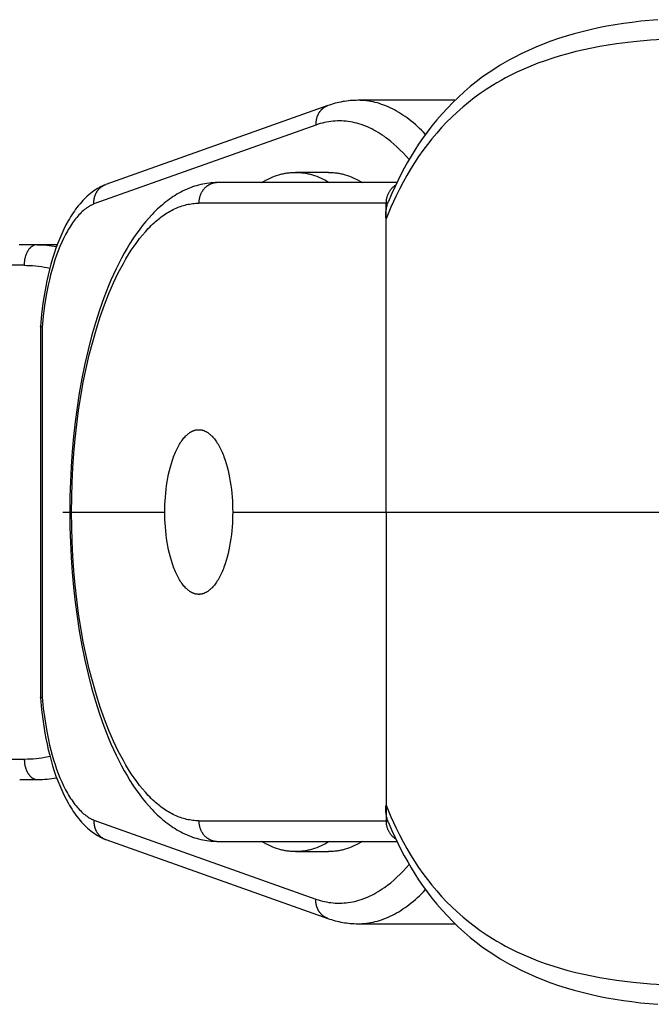
# Model space of a CAD drawing. Units: millimetres. Extents: x -730 to 2080, y -1575 to 1575.
# Drawn here: x 535 to 566, y -24 to 24 of the extents above; entities that cross this region are included whole.
import ezdxf

# ---------------------------------------------------------------- set-up
doc = ezdxf.new("R2010")
doc.units = ezdxf.units.MM
doc.layers.add('ORG1357CY 2D', color=7, linetype='Continuous', true_color=0x000000)

msp = doc.modelspace()

# ---------------------------------------------------------------- linework, layer by layer
at = {"layer": 'ORG1357CY 2D', "color": 18, "lineweight": -3, "true_color": 0x000000}
for points in [[(566.335, 23.916), (565.496, 23.837), (565.078, 23.787), (564.664, 23.731), (564.253, 23.666), (563.846, 23.595), (563.443, 23.515), (563.044, 23.428), (562.65, 23.332), (562.26, 23.228), (561.876, 23.116), (561.498, 22.995), (561.124, 22.866), (560.757, 22.727), (560.394, 22.58), (560.038, 22.423), (559.688, 22.257), (559.344, 22.082), (559.117, 21.959), (558.892, 21.831), (558.67, 21.7), (558.452, 21.564), (558.13, 21.353), (557.817, 21.132), (557.51, 20.902), (557.212, 20.663), (556.923, 20.416), (556.641, 20.16), (556.368, 19.896), (556.102, 19.623), (555.844, 19.341), (555.594, 19.051), (555.352, 18.753), (555.118, 18.447), (554.896, 18.139), (554.707, 17.862), (554.524, 17.58), (554.346, 17.292), (554.174, 16.999), (554.008, 16.7), (553.848, 16.397), (553.692, 16.088), (553.543, 15.775), (553.388, 15.433), (553.239, 15.087)], [(566.827, 22.971), (565.977, 22.919), (565.142, 22.843), (564.319, 22.741), (563.914, 22.68), (563.513, 22.612), (563.117, 22.536), (562.727, 22.454), (562.342, 22.363), (561.962, 22.265), (561.589, 22.16), (561.223, 22.047), (560.861, 21.925), (560.506, 21.796), (560.158, 21.659), (559.816, 21.514), (559.481, 21.36), (559.152, 21.198), (558.935, 21.084), (558.72, 20.967), (558.509, 20.845), (558.301, 20.72), (557.996, 20.526), (557.698, 20.323), (557.407, 20.112), (557.123, 19.892), (556.849, 19.666), (556.582, 19.431), (556.322, 19.188), (556.069, 18.936), (555.823, 18.677), (555.585, 18.409), (555.354, 18.134), (555.131, 17.851), (554.916, 17.563), (554.709, 17.268), (554.508, 16.966), (554.315, 16.656), (554.128, 16.34), (553.948, 16.018), (553.775, 15.688), (553.609, 15.353), (553.481, 15.082), (553.358, 14.807), (553.123, 14.246)], [(550.291, 19.74), (539.504, 15.906)], [(550.291, 19.74), (550.275, 19.734), (550.258, 19.728), (550.242, 19.721), (550.226, 19.713), (550.21, 19.706), (550.194, 19.698), (550.178, 19.689), (550.162, 19.681), (550.147, 19.672), (550.131, 19.662), (550.116, 19.652), (550.101, 19.642), (550.086, 19.631), (550.071, 19.62), (550.056, 19.609), (550.042, 19.597), (550.028, 19.585), (550.014, 19.573), (550, 19.56), (549.987, 19.547), (549.974, 19.534), (549.961, 19.52), (549.948, 19.506), (549.936, 19.492), (549.924, 19.477), (549.912, 19.462), (549.901, 19.447), (549.89, 19.431), (549.879, 19.416), (549.868, 19.4), (549.858, 19.384), (549.848, 19.367), (549.839, 19.351), (549.83, 19.334), (549.821, 19.317), (549.812, 19.3), (549.804, 19.283), (549.797, 19.265), (549.789, 19.248), (549.782, 19.23), (549.775, 19.212), (549.769, 19.195), (549.763, 19.177), (549.758, 19.159), (549.752, 19.14), (549.748, 19.122), (549.743, 19.104), (549.739, 19.086), (549.735, 19.068), (549.732, 19.049), (549.728, 19.031), (549.726, 19.013), (549.723, 18.995), (549.721, 18.976), (549.718, 18.94), (549.716, 18.904), (549.715, 18.869), (549.715, 18.833), (549.717, 18.799)], [(551.758, 19.999), (551.665, 19.998), (551.572, 19.995), (551.48, 19.99), (551.387, 19.983), (551.294, 19.974), (551.202, 19.962), (551.11, 19.949), (551.018, 19.934), (550.926, 19.917), (550.835, 19.897), (550.744, 19.876), (550.653, 19.853), (550.562, 19.828), (550.471, 19.8), (550.381, 19.771), (550.291, 19.74)], [(551.762, 19.999), (551.758, 19.999)], [(555.043, 18.345), (554.946, 18.445), (554.848, 18.543), (554.75, 18.638), (554.651, 18.729), (554.552, 18.818), (554.452, 18.903), (554.351, 18.986), (554.25, 19.065), (554.149, 19.141), (554.048, 19.214), (553.946, 19.284), (553.843, 19.35), (553.741, 19.414), (553.638, 19.474), (553.534, 19.531), (553.431, 19.584), (553.327, 19.635), (553.223, 19.682), (553.119, 19.726), (553.015, 19.766), (552.91, 19.804), (552.806, 19.838), (552.701, 19.869), (552.597, 19.896), (552.492, 19.92), (552.388, 19.941), (552.283, 19.959), (552.179, 19.973), (552.074, 19.985), (551.97, 19.993), (551.866, 19.997), (551.762, 19.999)], [(556.472, 19.999), (551.762, 19.999)], [(549.717, 18.799), (538.932, 14.966)], [(554.245, 17.12), (554.099, 17.286), (553.951, 17.445), (553.802, 17.596), (553.653, 17.74), (553.501, 17.877), (553.349, 18.005), (553.196, 18.127), (553.119, 18.184), (553.042, 18.24), (552.941, 18.31), (552.839, 18.376), (552.738, 18.439), (552.636, 18.499), (552.533, 18.555), (552.431, 18.608), (552.328, 18.658), (552.224, 18.704), (552.121, 18.747), (552.017, 18.786), (551.913, 18.823), (551.809, 18.855), (551.705, 18.885), (551.601, 18.911), (551.496, 18.934), (551.392, 18.953), (551.287, 18.969), (551.182, 18.982), (551.077, 18.991), (550.972, 18.997), (550.867, 18.999), (550.762, 18.998), (550.657, 18.993), (550.553, 18.986), (550.448, 18.974), (550.343, 18.959), (550.238, 18.941), (550.134, 18.92), (550.029, 18.895), (549.925, 18.866), (549.821, 18.834), (549.717, 18.799)], [(547.072, 16), (547.178, 16.063), (547.283, 16.121), (547.389, 16.175), (547.494, 16.224), (547.599, 16.269), (547.704, 16.31), (547.808, 16.347), (547.913, 16.38), (547.965, 16.395), (548.016, 16.409), (548.068, 16.422), (548.12, 16.433), (548.171, 16.444), (548.223, 16.454), (548.274, 16.463), (548.325, 16.471), (548.377, 16.478), (548.428, 16.484), (548.478, 16.489), (548.529, 16.493), (548.58, 16.496), (548.63, 16.498), (548.68, 16.5), (548.73, 16.5)], [(548.73, 16.5), (548.781, 16.5), (548.831, 16.498), (548.881, 16.496), (548.932, 16.493), (548.983, 16.489), (549.033, 16.484), (549.084, 16.478), (549.135, 16.471), (549.187, 16.463), (549.238, 16.454), (549.29, 16.444), (549.341, 16.433), (549.393, 16.422), (549.445, 16.409), (549.496, 16.395), (549.548, 16.38), (549.653, 16.347), (549.757, 16.31), (549.862, 16.269), (549.967, 16.224), (550.072, 16.175), (550.178, 16.121), (550.283, 16.063), (550.389, 16)], [(550.325, 16.5), (548.73, 16.5)], [(550.325, 16.5), (550.376, 16.5), (550.426, 16.498), (550.476, 16.496), (550.527, 16.493), (550.578, 16.489), (550.628, 16.484), (550.679, 16.478), (550.731, 16.471), (550.782, 16.463), (550.833, 16.454), (550.885, 16.444), (550.936, 16.433), (550.988, 16.422), (551.04, 16.409), (551.091, 16.395), (551.143, 16.38), (551.248, 16.347), (551.352, 16.31), (551.457, 16.269), (551.562, 16.224), (551.667, 16.175), (551.773, 16.121), (551.878, 16.063), (551.984, 16)], [(539.469, 15.893), (539.422, 15.873), (539.375, 15.852), (539.328, 15.83), (539.282, 15.808), (539.236, 15.784), (539.191, 15.76), (539.146, 15.734), (539.102, 15.708), (539.058, 15.681), (539.014, 15.653), (538.928, 15.595), (538.844, 15.534), (538.762, 15.47), (538.686, 15.406), (538.611, 15.34), (538.537, 15.272), (538.465, 15.201), (538.395, 15.128), (538.325, 15.052), (538.258, 14.975), (538.174, 14.873), (538.109, 14.79), (538.044, 14.705), (537.981, 14.617), (537.92, 14.527), (537.859, 14.435), (537.8, 14.341), (537.741, 14.244), (537.684, 14.146), (537.573, 13.943), (537.467, 13.732), (537.365, 13.514), (537.268, 13.288), (537.174, 13.054), (537.085, 12.812), (537, 12.563), (536.919, 12.307), (536.843, 12.045), (536.772, 11.777), (536.705, 11.503), (536.643, 11.223), (536.59, 10.96), (536.541, 10.693), (536.455, 10.148), (536.386, 9.591), (536.334, 9.023)], [(544.934, 16), (544.83, 15.999), (544.727, 15.994), (544.625, 15.987), (544.523, 15.976), (544.421, 15.963), (544.319, 15.946), (544.219, 15.927), (544.118, 15.905), (544.018, 15.88), (543.919, 15.853), (543.82, 15.822), (543.721, 15.789), (543.623, 15.754), (543.526, 15.715), (543.43, 15.674), (543.334, 15.63), (543.24, 15.585), (543.147, 15.537), (543.055, 15.487), (542.963, 15.434), (542.873, 15.379), (542.783, 15.321), (542.693, 15.262), (542.605, 15.2), (542.517, 15.136), (542.43, 15.069), (542.344, 15.001), (542.259, 14.93), (542.175, 14.858), (542.091, 14.783), (542.009, 14.706), (541.927, 14.628), (541.843, 14.544), (541.759, 14.458), (541.595, 14.28), (541.435, 14.093), (541.277, 13.898), (541.123, 13.695), (540.972, 13.484), (540.824, 13.266), (540.679, 13.04), (540.539, 12.809), (540.401, 12.57), (540.267, 12.324), (540.136, 12.07), (540.008, 11.81), (539.883, 11.543), (539.761, 11.269), (539.642, 10.988), (539.416, 10.412), (539.203, 9.811), (539.004, 9.187), (538.818, 8.541), (538.647, 7.876), (538.489, 7.192), (538.346, 6.49), (538.218, 5.772), (538.111, 5.078), (538.018, 4.374), (537.938, 3.66), (537.873, 2.937), (537.823, 2.209), (537.786, 1.475), (537.764, 0.739), (537.757, 0)], [(538.932, 14.966), (538.931, 14.986), (538.93, 15.006), (538.93, 15.026), (538.93, 15.046), (538.93, 15.065), (538.931, 15.085), (538.932, 15.105), (538.934, 15.125), (538.936, 15.146), (538.938, 15.166), (538.941, 15.187), (538.944, 15.208), (538.948, 15.228), (538.952, 15.248), (538.956, 15.269), (538.961, 15.289), (538.967, 15.309), (538.973, 15.33), (538.979, 15.35), (538.986, 15.37), (538.993, 15.39), (539.001, 15.41), (539.009, 15.429), (539.017, 15.449), (539.026, 15.468), (539.036, 15.487), (539.046, 15.506), (539.056, 15.525), (539.067, 15.544), (539.078, 15.562), (539.09, 15.58), (539.102, 15.597), (539.114, 15.614), (539.127, 15.631), (539.14, 15.648), (539.154, 15.664), (539.168, 15.68), (539.182, 15.695), (539.197, 15.711), (539.212, 15.725), (539.227, 15.74), (539.242, 15.753), (539.258, 15.767), (539.274, 15.78), (539.291, 15.792), (539.307, 15.804), (539.324, 15.816), (539.342, 15.827), (539.357, 15.837), (539.373, 15.846), (539.388, 15.855), (539.404, 15.863), (539.42, 15.871), (539.436, 15.879), (539.453, 15.886), (539.469, 15.893)], [(539.469, 15.893), (539.485, 15.899), (539.504, 15.906)], [(544.936, 16), (544.916, 16), (544.896, 15.999), (544.875, 15.998), (544.855, 15.996), (544.834, 15.994), (544.813, 15.991), (544.792, 15.988), (544.771, 15.984), (544.75, 15.979), (544.728, 15.974), (544.707, 15.968), (544.686, 15.962), (544.665, 15.955), (544.643, 15.947), (544.622, 15.939), (544.601, 15.93), (544.58, 15.921), (544.559, 15.911), (544.539, 15.9), (544.518, 15.889), (544.498, 15.877), (544.477, 15.864), (544.458, 15.851), (544.438, 15.837), (544.418, 15.823), (544.399, 15.808), (544.381, 15.793), (544.362, 15.777), (544.344, 15.76), (544.326, 15.743), (544.309, 15.725), (544.292, 15.707), (544.276, 15.689), (544.26, 15.67), (544.244, 15.65), (544.229, 15.631), (544.214, 15.61), (544.2, 15.59), (544.187, 15.569), (544.174, 15.547), (544.161, 15.526), (544.149, 15.504), (544.138, 15.482), (544.127, 15.46), (544.117, 15.437), (544.107, 15.414), (544.098, 15.391), (544.089, 15.368), (544.081, 15.345), (544.074, 15.322), (544.067, 15.299), (544.06, 15.275), (544.055, 15.252), (544.049, 15.229), (544.045, 15.205), (544.04, 15.182), (544.037, 15.159), (544.034, 15.136), (544.031, 15.113), (544.029, 15.09), (544.027, 15.067), (544.026, 15.045), (544.026, 15.022), (544.025, 15)], [(553.65, 16), (544.936, 16)], [(553.589, 15.873), (553.575, 15.864), (553.562, 15.856), (553.549, 15.847), (553.536, 15.837), (553.523, 15.828), (553.51, 15.818), (553.497, 15.808), (553.485, 15.798), (553.472, 15.788), (553.46, 15.777), (553.436, 15.755), (553.413, 15.732), (553.39, 15.708), (553.368, 15.683), (553.347, 15.657), (553.327, 15.631), (553.307, 15.604), (553.289, 15.576), (553.271, 15.548), (553.255, 15.519), (553.239, 15.489), (553.225, 15.46), (553.211, 15.43), (553.198, 15.399), (553.187, 15.368), (553.176, 15.338), (553.167, 15.307), (553.158, 15.275), (553.15, 15.244), (553.144, 15.213), (553.138, 15.182), (553.133, 15.151), (553.129, 15.121), (553.127, 15.09), (553.124, 15.06), (553.123, 15.03), (553.123, 15)], [(538.932, 14.966), (538.903, 14.953), (538.874, 14.94), (538.845, 14.927), (538.817, 14.912), (538.788, 14.897), (538.759, 14.882), (538.73, 14.866), (538.702, 14.849), (538.673, 14.831), (538.645, 14.813), (538.588, 14.774), (538.532, 14.733), (538.476, 14.689), (538.42, 14.643), (538.365, 14.594), (538.31, 14.542), (538.256, 14.488), (538.202, 14.432), (538.148, 14.373), (538.095, 14.311), (538.042, 14.247), (537.99, 14.181), (537.938, 14.112), (537.887, 14.04), (537.836, 13.966), (537.786, 13.89), (537.737, 13.811), (537.688, 13.73), (537.64, 13.647), (537.546, 13.474), (537.454, 13.293), (537.366, 13.103), (537.28, 12.905), (537.196, 12.694), (537.115, 12.475), (537.038, 12.249), (536.964, 12.015), (536.895, 11.775), (536.829, 11.528), (536.768, 11.275), (536.71, 11.016), (536.661, 10.774), (536.616, 10.528), (536.537, 10.025), (536.472, 9.51), (536.423, 8.985)], [(537.846, 0), (537.853, 0.718), (537.874, 1.435), (537.91, 2.148), (537.959, 2.856), (538.022, 3.558), (538.099, 4.252), (538.19, 4.936), (538.294, 5.608), (538.417, 6.3), (538.555, 6.976), (538.706, 7.635), (538.871, 8.274), (539.049, 8.893), (539.239, 9.489), (539.442, 10.061), (539.656, 10.607), (539.767, 10.871), (539.881, 11.127), (539.997, 11.376), (540.116, 11.618), (540.238, 11.853), (540.362, 12.08), (540.488, 12.299), (540.617, 12.511), (540.747, 12.715), (540.88, 12.911), (541.015, 13.099), (541.151, 13.279), (541.29, 13.45), (541.43, 13.613), (541.572, 13.768), (541.643, 13.841), (541.715, 13.913), (541.784, 13.979), (541.853, 14.043), (541.922, 14.105), (541.992, 14.165), (542.062, 14.223), (542.132, 14.279), (542.203, 14.333), (542.274, 14.385), (542.345, 14.435), (542.416, 14.483), (542.488, 14.528), (542.56, 14.572), (542.631, 14.614), (542.704, 14.653), (542.776, 14.69), (542.849, 14.726), (542.921, 14.759), (542.994, 14.79), (543.067, 14.819), (543.14, 14.845), (543.214, 14.87), (543.287, 14.893), (543.361, 14.913), (543.434, 14.931), (543.508, 14.948), (543.582, 14.962), (543.656, 14.973), (543.729, 14.983), (543.803, 14.991), (543.877, 14.996), (543.951, 14.999), (544.025, 15)], [(553.123, 15), (544.025, 15)], [(553.123, 14.246), (553.119, 14.302), (553.117, 14.358), (553.116, 14.413), (553.116, 14.467), (553.118, 14.522), (553.121, 14.575), (553.125, 14.629), (553.131, 14.681), (553.139, 14.734), (553.148, 14.786), (553.159, 14.837), (553.172, 14.888), (553.186, 14.938), (553.202, 14.989), (553.22, 15.038), (553.229, 15.063), (553.239, 15.087)], [(553.123, 14.246), (553.123, 15)], [(553.123, 0), (553.123, 14.246)], [(536.172, 12.986), (535.299, 12.985)], [(536.172, 12.986), (536.165, 12.986), (536.158, 12.986), (536.151, 12.985), (536.144, 12.985), (536.137, 12.984), (536.13, 12.984), (536.122, 12.983), (536.115, 12.982), (536.108, 12.981), (536.101, 12.979), (536.094, 12.978), (536.086, 12.977), (536.079, 12.975), (536.072, 12.973), (536.064, 12.971), (536.057, 12.969), (536.05, 12.967), (536.042, 12.964), (536.035, 12.962), (536.028, 12.959), (536.02, 12.956), (536.013, 12.953), (535.998, 12.947), (535.983, 12.94), (535.969, 12.932), (535.954, 12.924), (535.94, 12.915), (535.925, 12.906), (535.911, 12.896), (535.896, 12.885), (535.882, 12.874), (535.868, 12.862), (535.854, 12.849), (535.84, 12.836), (535.826, 12.822), (535.813, 12.808), (535.8, 12.793), (535.787, 12.778), (535.774, 12.762), (535.761, 12.745), (535.749, 12.728), (535.737, 12.71), (535.726, 12.692), (535.714, 12.674), (535.703, 12.655), (535.692, 12.635), (535.682, 12.615), (535.672, 12.595), (535.662, 12.575), (535.653, 12.554), (535.644, 12.532), (535.635, 12.511), (535.627, 12.489), (535.619, 12.467), (535.611, 12.444), (535.604, 12.422), (535.597, 12.399), (535.585, 12.353), (535.574, 12.307), (535.565, 12.26), (535.558, 12.213), (535.552, 12.167), (535.547, 12.121), (535.544, 12.075), (535.542, 12.03), (535.541, 11.985)], [(537.149, 12.987), (536.172, 12.986)], [(536.172, 12.986), (536.287, 12.985), (536.404, 12.98), (536.52, 12.973), (536.638, 12.963), (536.756, 12.95), (536.875, 12.934), (536.995, 12.916), (537.115, 12.895)], [(540.649, 12.991), (540.649, 12.991)], [(535.541, 11.985), (534.465, 11.984)], [(535.541, 11.985), (535.678, 11.983), (535.816, 11.978), (535.955, 11.969), (536.096, 11.957), (536.237, 11.942), (536.379, 11.923), (536.523, 11.901), (536.667, 11.876), (536.792, 11.852)], [(536.334, 9.023), (536.334, -9.025)], [(536.423, 8.985), (536.407, 8.988), (536.393, 8.992), (536.38, 8.996), (536.374, 8.998), (536.368, 9), (536.363, 9.002), (536.358, 9.004), (536.354, 9.005), (536.352, 9.006), (536.35, 9.007), (536.348, 9.008), (536.346, 9.009), (536.345, 9.01), (536.343, 9.011), (536.343, 9.012), (536.342, 9.012), (536.341, 9.013), (536.341, 9.013), (536.34, 9.014), (536.339, 9.014), (536.339, 9.014), (536.338, 9.015), (536.338, 9.015), (536.337, 9.016), (536.337, 9.016), (536.337, 9.016), (536.337, 9.017), (536.337, 9.017), (536.336, 9.017), (536.336, 9.017), (536.336, 9.018), (536.336, 9.018), (536.336, 9.018), (536.336, 9.018), (536.335, 9.019), (536.335, 9.019), (536.335, 9.019), (536.335, 9.019), (536.335, 9.02), (536.335, 9.02), (536.335, 9.02), (536.335, 9.02), (536.335, 9.021), (536.334, 9.021), (536.334, 9.021), (536.334, 9.021), (536.334, 9.022), (536.334, 9.022), (536.334, 9.022), (536.334, 9.022), (536.334, 9.023), (536.334, 9.023)], [(536.423, 8.985), (536.423, -8.987)], [(542.377, 0), (542.379, 0.179), (542.384, 0.36), (542.393, 0.543), (542.405, 0.728), (542.421, 0.914), (542.441, 1.101), (542.465, 1.287), (542.493, 1.473), (542.525, 1.656), (542.562, 1.837), (542.602, 2.015), (542.646, 2.189), (542.694, 2.358), (542.746, 2.521), (542.801, 2.679), (542.83, 2.755), (542.86, 2.829), (542.891, 2.901), (542.922, 2.971), (542.954, 3.039), (542.987, 3.106), (543.02, 3.17), (543.054, 3.231), (543.088, 3.291), (543.124, 3.348), (543.159, 3.403), (543.195, 3.456), (543.232, 3.506), (543.268, 3.553), (543.306, 3.599), (543.343, 3.641), (543.381, 3.682), (543.4, 3.701), (543.419, 3.719), (543.438, 3.737), (543.457, 3.755), (543.476, 3.771), (543.495, 3.788), (543.514, 3.803), (543.533, 3.818), (543.553, 3.832), (543.572, 3.846), (543.591, 3.859), (543.61, 3.871), (543.63, 3.883), (543.649, 3.894), (543.668, 3.905), (543.687, 3.915), (543.706, 3.925), (543.725, 3.933), (543.745, 3.942), (543.764, 3.949), (543.783, 3.957), (543.802, 3.963), (543.821, 3.969), (543.84, 3.975), (543.858, 3.98), (543.877, 3.984), (543.896, 3.988), (543.915, 3.991), (543.933, 3.994), (543.952, 3.996), (543.97, 3.998), (543.989, 3.999), (544.007, 4), (544.025, 4)], [(544.025, 4), (544.044, 4), (544.062, 3.999), (544.08, 3.998), (544.099, 3.996), (544.117, 3.994), (544.136, 3.991), (544.155, 3.988), (544.173, 3.984), (544.192, 3.98), (544.211, 3.975), (544.23, 3.969), (544.249, 3.963), (544.268, 3.957), (544.287, 3.949), (544.306, 3.942), (544.325, 3.933), (544.344, 3.925), (544.363, 3.915), (544.383, 3.905), (544.402, 3.894), (544.421, 3.883), (544.44, 3.871), (544.459, 3.859), (544.479, 3.846), (544.498, 3.832), (544.517, 3.818), (544.536, 3.803), (544.555, 3.788), (544.575, 3.771), (544.594, 3.755), (544.613, 3.737), (544.632, 3.719), (544.651, 3.701), (544.67, 3.682), (544.708, 3.641), (544.745, 3.599), (544.782, 3.553), (544.819, 3.506), (544.855, 3.456), (544.891, 3.403), (544.927, 3.348), (544.962, 3.291), (544.997, 3.231), (545.031, 3.17), (545.064, 3.106), (545.097, 3.039), (545.129, 2.971), (545.16, 2.901), (545.191, 2.829), (545.22, 2.755), (545.249, 2.679), (545.305, 2.521), (545.356, 2.358), (545.405, 2.189), (545.449, 2.015), (545.489, 1.837), (545.525, 1.656), (545.557, 1.473), (545.586, 1.287), (545.61, 1.101), (545.63, 0.914), (545.646, 0.728), (545.658, 0.543), (545.666, 0.36), (545.672, 0.179), (545.673, 0)], [(537.426, 0), (537.434, 0)], [(537.434, 0), (537.757, 0)], [(537.757, 0), (537.764, -0.738), (537.786, -1.475), (537.823, -2.208), (537.873, -2.937), (537.938, -3.659), (538.018, -4.373), (538.111, -5.078), (538.218, -5.772), (538.346, -6.489), (538.489, -7.191), (538.647, -7.875), (538.818, -8.541), (539.004, -9.186), (539.203, -9.81), (539.416, -10.411), (539.642, -10.988), (539.761, -11.268), (539.883, -11.542), (540.008, -11.81), (540.136, -12.07), (540.267, -12.323), (540.401, -12.569), (540.539, -12.808), (540.679, -13.04), (540.824, -13.265), (540.972, -13.484), (541.123, -13.694), (541.277, -13.897), (541.435, -14.092), (541.595, -14.279), (541.759, -14.457), (541.843, -14.543), (541.927, -14.627), (542.009, -14.706), (542.091, -14.783), (542.175, -14.857), (542.259, -14.93), (542.344, -15), (542.43, -15.069), (542.517, -15.135), (542.605, -15.199), (542.693, -15.261), (542.783, -15.321), (542.873, -15.378), (542.963, -15.433), (543.055, -15.486), (543.147, -15.536), (543.24, -15.584), (543.334, -15.63), (543.43, -15.674), (543.526, -15.715), (543.623, -15.753), (543.721, -15.789), (543.82, -15.822), (543.919, -15.852), (544.018, -15.88), (544.118, -15.905), (544.219, -15.927), (544.319, -15.946), (544.421, -15.962), (544.523, -15.976), (544.625, -15.986), (544.727, -15.994), (544.83, -15.998), (544.934, -16)], [(537.846, 0), (542.377, 0)], [(544.025, -15), (543.951, -14.999), (543.877, -14.996), (543.803, -14.99), (543.729, -14.983), (543.656, -14.973), (543.582, -14.961), (543.508, -14.947), (543.434, -14.931), (543.361, -14.913), (543.287, -14.892), (543.214, -14.87), (543.14, -14.845), (543.067, -14.818), (542.994, -14.789), (542.921, -14.758), (542.849, -14.725), (542.776, -14.69), (542.704, -14.652), (542.631, -14.613), (542.56, -14.572), (542.488, -14.528), (542.416, -14.482), (542.345, -14.435), (542.274, -14.385), (542.203, -14.333), (542.132, -14.279), (542.062, -14.223), (541.992, -14.165), (541.922, -14.105), (541.853, -14.043), (541.784, -13.979), (541.715, -13.912), (541.643, -13.841), (541.572, -13.767), (541.43, -13.613), (541.29, -13.45), (541.151, -13.279), (541.015, -13.099), (540.88, -12.911), (540.747, -12.715), (540.617, -12.511), (540.488, -12.299), (540.362, -12.079), (540.238, -11.852), (540.116, -11.617), (539.997, -11.375), (539.881, -11.126), (539.767, -10.87), (539.656, -10.607), (539.442, -10.06), (539.239, -9.488), (539.049, -8.892), (538.871, -8.274), (538.706, -7.634), (538.555, -6.976), (538.417, -6.3), (538.294, -5.608), (538.19, -4.935), (538.099, -4.251), (538.022, -3.558), (537.959, -2.856), (537.91, -2.148), (537.874, -1.434), (537.853, -0.718), (537.846, 0)], [(544.025, -4), (544.007, -4), (543.989, -3.999), (543.97, -3.998), (543.952, -3.996), (543.933, -3.994), (543.915, -3.991), (543.896, -3.987), (543.877, -3.984), (543.858, -3.979), (543.84, -3.974), (543.821, -3.969), (543.802, -3.963), (543.783, -3.956), (543.764, -3.949), (543.745, -3.941), (543.725, -3.933), (543.706, -3.924), (543.687, -3.915), (543.668, -3.905), (543.649, -3.894), (543.63, -3.883), (543.61, -3.871), (543.591, -3.858), (543.572, -3.845), (543.553, -3.832), (543.533, -3.817), (543.514, -3.803), (543.495, -3.787), (543.476, -3.771), (543.457, -3.754), (543.438, -3.737), (543.419, -3.719), (543.4, -3.7), (543.381, -3.681), (543.343, -3.641), (543.306, -3.598), (543.268, -3.553), (543.232, -3.505), (543.195, -3.455), (543.159, -3.403), (543.124, -3.348), (543.088, -3.291), (543.054, -3.231), (543.02, -3.169), (542.987, -3.105), (542.954, -3.039), (542.922, -2.971), (542.891, -2.9), (542.86, -2.828), (542.83, -2.754), (542.801, -2.678), (542.746, -2.521), (542.694, -2.358), (542.646, -2.189), (542.602, -2.015), (542.562, -1.837), (542.525, -1.656), (542.493, -1.472), (542.465, -1.287), (542.441, -1.1), (542.421, -0.914), (542.405, -0.728), (542.393, -0.543), (542.384, -0.359), (542.379, -0.178), (542.377, 0)], [(545.673, 0), (545.672, -0.178), (545.666, -0.359), (545.658, -0.543), (545.646, -0.728), (545.63, -0.914), (545.61, -1.1), (545.586, -1.287), (545.557, -1.472), (545.525, -1.656), (545.489, -1.837), (545.449, -2.015), (545.405, -2.189), (545.356, -2.358), (545.305, -2.521), (545.249, -2.678), (545.22, -2.754), (545.191, -2.828), (545.16, -2.9), (545.129, -2.971), (545.097, -3.039), (545.064, -3.105), (545.031, -3.169), (544.997, -3.231), (544.962, -3.291), (544.927, -3.348), (544.891, -3.403), (544.855, -3.455), (544.819, -3.505), (544.782, -3.553), (544.745, -3.598), (544.708, -3.641), (544.67, -3.681), (544.651, -3.7), (544.632, -3.719), (544.613, -3.737), (544.594, -3.754), (544.575, -3.771), (544.555, -3.787), (544.536, -3.803), (544.517, -3.817), (544.498, -3.832), (544.479, -3.845), (544.459, -3.858), (544.44, -3.871), (544.421, -3.883), (544.402, -3.894), (544.383, -3.905), (544.363, -3.915), (544.344, -3.924), (544.325, -3.933), (544.306, -3.941), (544.287, -3.949), (544.268, -3.956), (544.249, -3.963), (544.23, -3.969), (544.211, -3.974), (544.192, -3.979), (544.173, -3.984), (544.155, -3.987), (544.136, -3.991), (544.117, -3.994), (544.099, -3.996), (544.08, -3.998), (544.062, -3.999), (544.044, -4), (544.025, -4)], [(545.673, 0), (553.123, 0)], [(553.123, 0), (566.827, 0)], [(553.123, 0), (553.123, -14.246)], [(536.334, -9.025), (536.334, -9.025), (536.334, -9.025), (536.334, -9.025), (536.334, -9.024), (536.334, -9.024), (536.334, -9.024), (536.334, -9.024), (536.334, -9.023), (536.335, -9.023), (536.335, -9.023), (536.335, -9.023), (536.335, -9.022), (536.335, -9.022), (536.335, -9.022), (536.335, -9.022), (536.335, -9.021), (536.335, -9.021), (536.336, -9.021), (536.336, -9.021), (536.336, -9.021), (536.336, -9.02), (536.336, -9.02), (536.336, -9.02), (536.337, -9.02), (536.337, -9.019), (536.337, -9.019), (536.337, -9.019), (536.337, -9.019), (536.338, -9.018), (536.338, -9.018), (536.339, -9.017), (536.339, -9.017), (536.34, -9.016), (536.341, -9.016), (536.341, -9.015), (536.342, -9.015), (536.343, -9.014), (536.343, -9.014), (536.345, -9.013), (536.346, -9.012), (536.348, -9.011), (536.35, -9.01), (536.352, -9.009), (536.354, -9.008), (536.358, -9.006), (536.363, -9.004), (536.368, -9.002), (536.374, -9.001), (536.38, -8.999), (536.393, -8.995), (536.407, -8.991), (536.423, -8.987)], [(536.334, -9.026), (536.388, -9.607), (536.459, -10.178), (536.548, -10.736), (536.599, -11.009), (536.654, -11.278), (536.716, -11.55), (536.782, -11.817), (536.852, -12.078), (536.927, -12.333), (537.005, -12.582), (537.089, -12.825), (537.176, -13.061), (537.268, -13.291), (537.367, -13.52), (537.47, -13.741), (537.578, -13.955), (537.691, -14.16), (537.749, -14.26), (537.808, -14.357), (537.869, -14.452), (537.931, -14.546), (537.994, -14.636), (538.058, -14.725), (538.123, -14.811), (538.2, -14.908), (538.267, -14.988), (538.336, -15.066), (538.406, -15.142), (538.478, -15.215), (538.551, -15.286), (538.625, -15.355), (538.701, -15.42), (538.778, -15.484), (538.858, -15.546), (538.94, -15.605), (539.024, -15.661), (539.109, -15.714), (539.153, -15.739), (539.196, -15.764), (539.24, -15.788), (539.285, -15.811), (539.33, -15.833), (539.375, -15.854), (539.421, -15.875), (539.467, -15.894)], [(536.335, -9.029), (536.335, -9.029), (536.335, -9.028), (536.335, -9.028), (536.335, -9.028), (536.335, -9.028), (536.335, -9.028), (536.335, -9.027), (536.334, -9.027), (536.334, -9.027), (536.334, -9.027), (536.334, -9.027), (536.334, -9.027), (536.334, -9.026), (536.334, -9.026), (536.334, -9.026), (536.334, -9.026)], [(536.423, -8.987), (536.473, -9.526), (536.54, -10.054), (536.623, -10.569), (536.67, -10.82), (536.721, -11.068), (536.778, -11.319), (536.838, -11.565), (536.903, -11.805), (536.971, -12.039), (537.043, -12.267), (537.119, -12.488), (537.198, -12.701), (537.28, -12.907), (537.368, -13.11), (537.459, -13.304), (537.552, -13.489), (537.649, -13.666), (537.699, -13.75), (537.749, -13.833), (537.8, -13.912), (537.851, -13.99), (537.903, -14.065), (537.956, -14.137), (538.009, -14.207), (538.063, -14.274), (538.114, -14.336), (538.166, -14.395), (538.219, -14.452), (538.272, -14.506), (538.325, -14.558), (538.379, -14.608), (538.433, -14.655), (538.487, -14.699), (538.542, -14.742), (538.597, -14.781), (538.652, -14.819), (538.708, -14.854), (538.736, -14.87), (538.764, -14.886), (538.792, -14.901), (538.82, -14.916), (538.848, -14.93), (538.876, -14.943), (538.904, -14.956), (538.932, -14.968)], [(536.799, -11.883), (536.546, -11.93), (536.403, -11.952), (536.261, -11.971), (536.12, -11.986), (535.979, -11.999), (535.84, -12.008), (535.702, -12.013), (535.565, -12.015)], [(535.565, -12.015), (534.489, -12.016)], [(536.198, -13.014), (536.191, -13.014), (536.184, -13.014), (536.177, -13.014), (536.17, -13.013), (536.163, -13.013), (536.156, -13.012), (536.149, -13.011), (536.141, -13.01), (536.134, -13.009), (536.127, -13.008), (536.12, -13.006), (536.112, -13.005), (536.105, -13.003), (536.098, -13.002), (536.09, -13), (536.083, -12.998), (536.076, -12.995), (536.068, -12.993), (536.061, -12.99), (536.054, -12.988), (536.046, -12.985), (536.039, -12.982), (536.024, -12.976), (536.009, -12.969), (535.995, -12.961), (535.98, -12.953), (535.965, -12.944), (535.951, -12.935), (535.936, -12.925), (535.922, -12.914), (535.908, -12.903), (535.894, -12.891), (535.88, -12.878), (535.866, -12.865), (535.852, -12.852), (535.839, -12.837), (535.825, -12.822), (535.812, -12.807), (535.8, -12.791), (535.787, -12.774), (535.775, -12.757), (535.763, -12.74), (535.751, -12.722), (535.74, -12.703), (535.728, -12.684), (535.718, -12.665), (535.707, -12.645), (535.697, -12.625), (535.687, -12.604), (535.678, -12.583), (535.669, -12.562), (535.66, -12.54), (535.652, -12.519), (535.644, -12.497), (535.636, -12.474), (535.629, -12.452), (535.622, -12.429), (535.61, -12.383), (535.599, -12.337), (535.59, -12.29), (535.582, -12.243), (535.576, -12.197), (535.571, -12.151), (535.568, -12.105), (535.566, -12.06), (535.565, -12.015)], [(536.198, -13.014), (535.325, -13.015)], [(536.201, -13.014), (536.198, -13.014)], [(537.125, -12.925), (537.008, -12.945), (536.89, -12.963), (536.774, -12.978), (536.658, -12.991), (536.543, -13.001), (536.428, -13.008), (536.314, -13.012), (536.201, -13.014)], [(553.239, -15.087), (553.229, -15.062), (553.22, -15.038), (553.202, -14.988), (553.186, -14.938), (553.172, -14.888), (553.159, -14.837), (553.148, -14.785), (553.139, -14.733), (553.131, -14.681), (553.125, -14.628), (553.121, -14.575), (553.118, -14.521), (553.116, -14.467), (553.116, -14.412), (553.117, -14.357), (553.119, -14.302), (553.123, -14.246)], [(553.123, -14.246), (553.358, -14.806), (553.481, -15.081), (553.609, -15.352), (553.775, -15.688), (553.948, -16.017), (554.128, -16.34), (554.315, -16.656), (554.508, -16.965), (554.709, -17.268), (554.916, -17.563), (555.131, -17.851), (555.354, -18.134), (555.585, -18.409), (555.823, -18.676), (556.069, -18.936), (556.322, -19.187), (556.582, -19.43), (556.849, -19.665), (557.123, -19.892), (557.407, -20.111), (557.698, -20.323), (557.996, -20.525), (558.301, -20.72), (558.509, -20.845), (558.72, -20.966), (558.935, -21.084), (559.152, -21.197), (559.481, -21.359), (559.816, -21.513), (560.158, -21.659), (560.506, -21.796), (560.861, -21.925), (561.223, -22.046), (561.589, -22.159), (561.962, -22.265), (562.342, -22.363), (562.727, -22.453), (563.117, -22.536), (563.513, -22.611), (563.913, -22.679), (564.317, -22.74), (565.138, -22.842), (565.976, -22.918), (566.827, -22.97)], [(553.123, -14.246), (553.123, -15)], [(538.932, -14.968), (538.931, -14.988), (538.931, -15.008), (538.93, -15.028), (538.93, -15.048), (538.931, -15.068), (538.931, -15.088), (538.932, -15.107), (538.934, -15.127), (538.936, -15.148), (538.938, -15.169), (538.941, -15.189), (538.944, -15.21), (538.948, -15.23), (538.952, -15.251), (538.957, -15.271), (538.961, -15.291), (538.967, -15.311), (538.973, -15.332), (538.979, -15.352), (538.986, -15.372), (538.993, -15.392), (539.001, -15.412), (539.009, -15.432), (539.017, -15.451), (539.026, -15.47), (539.036, -15.49), (539.046, -15.509), (539.056, -15.527), (539.067, -15.546), (539.078, -15.564), (539.09, -15.582), (539.102, -15.599), (539.114, -15.616), (539.127, -15.633), (539.14, -15.65), (539.154, -15.666), (539.168, -15.682), (539.182, -15.698), (539.197, -15.713), (539.212, -15.727), (539.227, -15.742), (539.242, -15.755), (539.258, -15.769), (539.274, -15.782), (539.291, -15.794), (539.307, -15.806), (539.324, -15.818), (539.342, -15.829), (539.357, -15.839), (539.372, -15.848), (539.387, -15.856), (539.403, -15.864), (539.419, -15.872), (539.434, -15.88), (539.45, -15.887), (539.467, -15.894)], [(538.932, -14.968), (549.717, -18.801)], [(544.025, -15), (544.026, -15.022), (544.026, -15.044), (544.027, -15.067), (544.029, -15.09), (544.031, -15.112), (544.034, -15.135), (544.037, -15.159), (544.04, -15.182), (544.045, -15.205), (544.049, -15.228), (544.055, -15.252), (544.06, -15.275), (544.067, -15.298), (544.074, -15.322), (544.081, -15.345), (544.089, -15.368), (544.098, -15.391), (544.107, -15.414), (544.117, -15.437), (544.127, -15.459), (544.138, -15.481), (544.149, -15.504), (544.161, -15.525), (544.174, -15.547), (544.187, -15.568), (544.2, -15.589), (544.214, -15.61), (544.229, -15.63), (544.244, -15.65), (544.26, -15.669), (544.276, -15.688), (544.292, -15.707), (544.309, -15.725), (544.326, -15.743), (544.344, -15.76), (544.362, -15.776), (544.381, -15.792), (544.399, -15.808), (544.418, -15.822), (544.438, -15.837), (544.458, -15.85), (544.477, -15.864), (544.498, -15.876), (544.518, -15.888), (544.539, -15.899), (544.559, -15.91), (544.58, -15.92), (544.601, -15.93), (544.622, -15.938), (544.643, -15.947), (544.665, -15.954), (544.686, -15.961), (544.707, -15.968), (544.728, -15.973), (544.75, -15.978), (544.771, -15.983), (544.792, -15.987), (544.813, -15.991), (544.834, -15.993), (544.855, -15.996), (544.875, -15.998), (544.896, -15.999), (544.916, -16), (544.936, -16)], [(544.025, -15), (553.123, -15)], [(553.192, -14.957), (553.123, -15.033)], [(553.123, -15), (553.123, -15.029), (553.124, -15.059), (553.127, -15.09), (553.129, -15.12), (553.133, -15.151), (553.138, -15.182), (553.144, -15.213), (553.15, -15.244), (553.158, -15.275), (553.167, -15.306), (553.176, -15.337), (553.187, -15.368), (553.198, -15.399), (553.211, -15.429), (553.225, -15.459), (553.239, -15.489), (553.255, -15.518), (553.271, -15.547), (553.289, -15.575), (553.307, -15.603), (553.327, -15.63), (553.347, -15.657), (553.368, -15.682), (553.39, -15.707), (553.412, -15.731), (553.436, -15.754), (553.46, -15.776), (553.472, -15.787), (553.484, -15.797), (553.497, -15.808), (553.51, -15.818), (553.523, -15.827), (553.536, -15.837), (553.549, -15.846), (553.562, -15.855), (553.575, -15.864), (553.589, -15.872)], [(553.239, -15.087), (553.388, -15.433), (553.543, -15.774), (553.692, -16.088), (553.848, -16.396), (554.008, -16.7), (554.175, -16.998), (554.346, -17.291), (554.524, -17.579), (554.707, -17.862), (554.896, -18.139), (555.118, -18.447), (555.352, -18.753), (555.594, -19.051), (555.844, -19.341), (556.102, -19.622), (556.368, -19.895), (556.641, -20.16), (556.923, -20.416), (557.212, -20.662), (557.51, -20.902), (557.817, -21.132), (558.13, -21.352), (558.452, -21.563), (558.67, -21.699), (558.892, -21.831), (559.117, -21.958), (559.344, -22.081), (559.688, -22.257), (560.038, -22.422), (560.394, -22.579), (560.757, -22.727), (561.124, -22.865), (561.498, -22.995), (561.876, -23.116), (562.26, -23.228), (562.65, -23.332), (563.044, -23.427), (563.443, -23.515), (563.846, -23.594), (564.251, -23.666), (564.66, -23.729), (565.072, -23.786), (565.488, -23.836), (566.331, -23.915)], [(539.467, -15.894), (539.485, -15.901), (539.504, -15.908)], [(539.504, -15.908), (550.291, -19.742)], [(544.936, -16), (553.65, -16)], [(548.73, -16.5), (548.68, -16.499), (548.63, -16.498), (548.58, -16.496), (548.529, -16.492), (548.478, -16.488), (548.428, -16.483), (548.377, -16.477), (548.325, -16.47), (548.274, -16.462), (548.223, -16.454), (548.171, -16.444), (548.12, -16.433), (548.068, -16.421), (548.016, -16.408), (547.964, -16.394), (547.913, -16.38), (547.808, -16.347), (547.704, -16.31), (547.599, -16.269), (547.494, -16.224), (547.389, -16.174), (547.283, -16.12), (547.178, -16.062), (547.072, -16)], [(550.389, -16), (550.284, -16.062), (550.178, -16.12), (550.072, -16.174), (549.967, -16.224), (549.862, -16.269), (549.757, -16.31), (549.653, -16.347), (549.549, -16.38), (549.497, -16.394), (549.445, -16.408), (549.393, -16.421), (549.341, -16.433), (549.29, -16.444), (549.238, -16.454), (549.187, -16.462), (549.136, -16.47), (549.084, -16.477), (549.033, -16.483), (548.983, -16.488), (548.932, -16.492), (548.881, -16.496), (548.831, -16.498), (548.781, -16.499), (548.73, -16.5)], [(551.984, -16), (551.878, -16.062), (551.773, -16.12), (551.667, -16.174), (551.562, -16.224), (551.457, -16.269), (551.352, -16.31), (551.248, -16.347), (551.143, -16.38), (551.092, -16.394), (551.04, -16.408), (550.988, -16.421), (550.936, -16.433), (550.885, -16.444), (550.833, -16.454), (550.782, -16.462), (550.731, -16.47), (550.679, -16.477), (550.628, -16.483), (550.578, -16.488), (550.527, -16.492), (550.476, -16.496), (550.426, -16.498), (550.376, -16.499), (550.325, -16.5)], [(548.73, -16.5), (550.325, -16.5)], [(549.717, -18.801), (549.821, -18.836), (549.925, -18.868), (550.029, -18.897), (550.134, -18.922), (550.238, -18.943), (550.343, -18.962), (550.448, -18.976), (550.553, -18.988), (550.657, -18.996), (550.762, -19), (550.867, -19.001), (550.972, -18.999), (551.077, -18.993), (551.182, -18.984), (551.287, -18.971), (551.392, -18.955), (551.496, -18.936), (551.601, -18.913), (551.705, -18.887), (551.809, -18.858), (551.913, -18.825), (552.017, -18.788), (552.121, -18.749), (552.224, -18.706), (552.328, -18.66), (552.431, -18.61), (552.533, -18.557), (552.636, -18.501), (552.738, -18.441), (552.839, -18.378), (552.941, -18.312), (553.042, -18.242), (553.119, -18.186), (553.196, -18.129), (553.349, -18.007), (553.502, -17.878), (553.653, -17.742), (553.803, -17.598), (553.952, -17.446), (554.1, -17.287), (554.246, -17.121)], [(551.762, -20.001), (551.866, -19.999), (551.97, -19.995), (552.074, -19.987), (552.179, -19.975), (552.283, -19.961), (552.388, -19.943), (552.493, -19.922), (552.597, -19.898), (552.702, -19.871), (552.806, -19.84), (552.911, -19.806), (553.015, -19.768), (553.119, -19.728), (553.224, -19.684), (553.328, -19.637), (553.431, -19.586), (553.535, -19.533), (553.638, -19.476), (553.741, -19.415), (553.844, -19.352), (553.946, -19.285), (554.048, -19.216), (554.15, -19.143), (554.251, -19.066), (554.352, -18.987), (554.453, -18.905), (554.552, -18.819), (554.652, -18.73), (554.751, -18.639), (554.849, -18.544), (554.947, -18.446), (555.044, -18.346)], [(550.291, -19.742), (550.275, -19.736), (550.259, -19.73), (550.242, -19.723), (550.226, -19.716), (550.21, -19.708), (550.194, -19.7), (550.178, -19.692), (550.162, -19.683), (550.147, -19.674), (550.131, -19.664), (550.116, -19.654), (550.101, -19.644), (550.086, -19.633), (550.071, -19.622), (550.057, -19.611), (550.042, -19.599), (550.028, -19.587), (550.014, -19.575), (550, -19.562), (549.987, -19.549), (549.974, -19.536), (549.961, -19.522), (549.948, -19.508), (549.936, -19.494), (549.924, -19.479), (549.912, -19.464), (549.901, -19.449), (549.89, -19.434), (549.879, -19.418), (549.868, -19.402), (549.858, -19.386), (549.848, -19.37), (549.839, -19.353), (549.83, -19.336), (549.821, -19.319), (549.812, -19.302), (549.804, -19.285), (549.797, -19.268), (549.789, -19.25), (549.782, -19.232), (549.775, -19.215), (549.769, -19.197), (549.763, -19.179), (549.758, -19.161), (549.752, -19.143), (549.748, -19.124), (549.743, -19.106), (549.739, -19.088), (549.735, -19.07), (549.732, -19.051), (549.728, -19.033), (549.726, -19.015), (549.723, -18.997), (549.721, -18.979), (549.718, -18.942), (549.716, -18.906), (549.715, -18.871), (549.715, -18.835), (549.717, -18.801)], [(550.291, -19.742), (550.381, -19.773), (550.471, -19.803), (550.562, -19.83), (550.653, -19.855), (550.744, -19.878), (550.835, -19.899), (550.926, -19.919), (551.018, -19.936), (551.11, -19.951), (551.202, -19.964), (551.294, -19.976), (551.387, -19.985), (551.48, -19.992), (551.572, -19.997), (551.665, -20), (551.758, -20.001)], [(551.759, -20.001), (551.762, -20.001)], [(551.762, -20.001), (556.475, -20.001)]]:
    msp.add_lwpolyline(points, dxfattribs=at)

doc.saveas('drawing.dxf')
